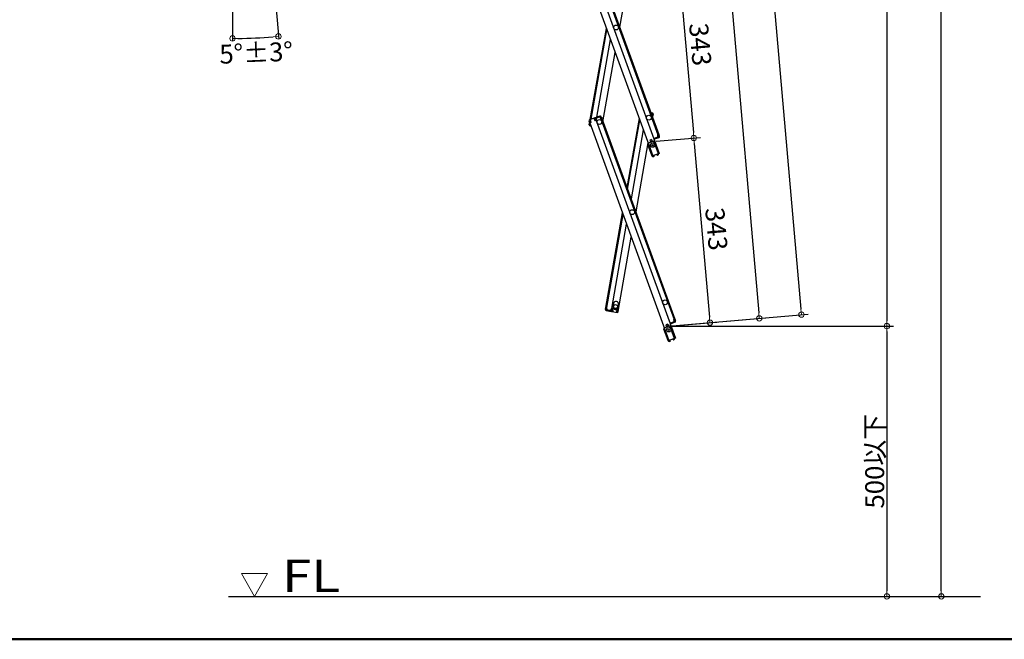
# Model space of a CAD drawing. Extents: x 27340 to 31340, y -5729 to -2959.
# Drawn here: x 28808 to 29718, y -5729 to -5156 of the extents above; entities that cross this region are included whole.
import ezdxf

# ---------------------------------------------------------------- set-up
doc = ezdxf.new("R2010")
doc.units = 0
doc.header["$LTSCALE"] = 10
doc.layers.get('0').update_dxf_attribs({"color": 4, "linetype": 'CONTINUOUS'})
doc.layers.get('DEFPOINTS').update_dxf_attribs({"linetype": 'CONTINUOUS'})
for name, color, linetype in [('02壁', 9, 'CONTINUOUS'), ('moji', 70, 'CONTINUOUS'), ('zumenwaku', 190, 'CONTINUOUS')]:
    doc.layers.add(name, color=color, linetype=linetype)
doc.layers.add('sunpou', color=7, linetype='CONTINUOUS', lineweight=18)
doc.styles.add('RMS', font='romans.shx', dxfattribs={"bigfont": 'bigfont.shx'})
doc.styles.get("Standard").update_dxf_attribs({"font": 'simplex.shx', "width": 0.7, "bigfont": 'bigfont.shx'})
doc.dimstyles.new('一般寸法', dxfattribs={"dimscale": 5, "dimtxt": 3.5, "dimasz": 1, "dimexe": 0.5, "dimexo": 2, "dimgap": 0.5, "dimtad": 1, "dimdec": 1, "dimzin": 9, "dimdsep": 46, "dimtxsty": 'Standard', "dimblk1": 'ORIGIN', "dimblk2": 'ORIGIN', "dimsah": 1, "dimcen": 1, "dimclrd": 11, "dimclre": 11, "dimclrt": 2, "dimadec": 0, "dimazin": 2, "dimtfac": 1, "dimtdec": 1, "dimtmove": 2, "dimatfit": 3, "dimldrblk": 'OPEN', "dimfxl": 0, "dimtolj": 1, "dimtzin": 9, "dimarcsym": 0})
doc.dimstyles.new('１／２', dxfattribs={"dimtxt": 3, "dimasz": 2.5, "dimexe": 1.25, "dimexo": 0.5, "dimgap": 0.5, "dimtad": 1, "dimlfac": 2, "dimdsep": 46, "dimtxsty": 'Standard', "dimblk": 'OPEN30', "dimcen": 2.5, "dimclrd": 3, "dimclre": 3, "dimclrt": 3, "dimazin": 2, "dimtfac": 1, "dimtmove": 0, "dimatfit": 0, "dimldrblk": 'OPEN30', "dimfxl": 0, "dimarcsym": 0})

# ---------------------------------------------------------------- blocks, each defined once
blk = doc.blocks.new('_ORIGIN')
at = {"color": 0, "linetype": 'ByBlock'}
blk.add_line((0, 0), (-1, 0), dxfattribs=at)
blk.add_circle((0, 0), 0.5, dxfattribs=at)
blk = doc.blocks.new('*D6')
at = {"layer": 'DEFPOINTS', "color": 0}
for p in [(29004.56, -4686.29), (29004.56, -4686.29), (29040.04, -5091.81), (29004.56, -5099.53), (29018.74, -5173.4)]:
    blk.add_point(p, dxfattribs=at)
at = {"layer": 'sunpou', "color": 11, "lineweight": -2}
for p, q in [((29040.91, -5101.77), (29047.25, -5174.24)), ((29004.56, -5109.53), (29004.56, -5176.11))]:
    blk.add_line(p, q, dxfattribs=at)
blk.add_arc((29004.56, -4686.29), 487.32, 270.58787, 274.41213, dxfattribs=at)
at = {"layer": 'sunpou', "color": 11, "lineweight": -2, "xscale": 5, "yscale": 5, "zscale": 5}
for p, rotation in [((29047.04, -5171.75), 4.70606356656087), ((29004.56, -5173.61), 180.2939364334389)]:
    blk.add_blockref('_ORIGIN', p, dxfattribs=dict(at, rotation=rotation))
at = {"layer": 'sunpou', "color": 2, "insert": (29026.42, -5186.88), "char_height": 17.5, "attachment_point": 5, "rotation": 2.5}
blk.add_mtext('\\A1;5°±3°', dxfattribs=at)
blk = doc.blocks.new('_OPEN')
at = {"color": 0, "linetype": 'ByBlock'}
for p, q in [((-1, 0.17), (0, 0)), ((0, 0), (-1, -0.17)), ((0, 0), (-1, 0))]:
    blk.add_line(p, q, dxfattribs=at)
blk = doc.blocks.new('*D15')
at = {"layer": 'DEFPOINTS', "color": 0}
for p in [(29378.72, -5098.17), (29393.66, -5268.97), (29431.11, -5265.69)]:
    blk.add_point(p, dxfattribs=at)
at = {"layer": 'sunpou', "color": 11, "lineweight": -2}
for p, q in [((29381.21, -5097.95), (29422.4, -5094.35)), ((29416.61, -5099.87), (29430.68, -5260.71)), ((29396.15, -5268.75), (29437.34, -5265.15))]:
    blk.add_line(p, q, dxfattribs=at)
at = {"layer": 'sunpou', "color": 11, "lineweight": -2, "xscale": 5, "yscale": 5, "zscale": 5}
for p, rotation in [((29416.17, -5094.89), 95.00000000007826), ((29431.11, -5265.69), 275.0000000000783)]:
    blk.add_blockref('_ORIGIN', p, dxfattribs=dict(at, rotation=rotation))
at = {"layer": 'sunpou', "color": 2, "insert": (29434.85, -5179.31), "char_height": 17.5, "attachment_point": 5, "rotation": 275}
blk.add_mtext('343', dxfattribs=at)
blk = doc.blocks.new('_Open30')
at = {"color": 0, "linetype": 'ByBlock', "lineweight": -2}
for p, q in [((-1, 0.27), (0, 0)), ((0, 0), (-1, -0.27)), ((0, 0), (-1, 0))]:
    blk.add_line(p, q, dxfattribs=at)
blk = doc.blocks.new('*D16')
at = {"layer": 'DEFPOINTS', "color": 0}
for p in [(29393.66, -5268.97), (29408.61, -5439.77), (29446.06, -5436.49)]:
    blk.add_point(p, dxfattribs=at)
at = {"layer": 'sunpou', "color": 11, "lineweight": -2}
for p, q in [((29396.15, -5268.75), (29437.34, -5265.15)), ((29431.55, -5270.67), (29445.62, -5431.51)), ((29411.1, -5439.55), (29452.28, -5435.95))]:
    blk.add_line(p, q, dxfattribs=at)
at = {"layer": 'sunpou', "color": 11, "lineweight": -2, "xscale": 5, "yscale": 5, "zscale": 5}
for p, rotation in [((29431.11, -5265.69), 95.00000000007826), ((29446.06, -5436.49), 275.0000000000783)]:
    blk.add_blockref('_ORIGIN', p, dxfattribs=dict(at, rotation=rotation))
at = {"layer": 'sunpou', "color": 2, "insert": (29449.79, -5350.11), "char_height": 17.5, "attachment_point": 5, "rotation": 275}
blk.add_mtext('343', dxfattribs=at)
blk = doc.blocks.new('*D17')
at = {"layer": 'DEFPOINTS', "color": 0}
for p in [(29259.18, -3731.77), (29491.62, -5432.51), (29408.61, -5439.77)]:
    blk.add_point(p, dxfattribs=at)
at = {"layer": 'sunpou', "color": 11, "lineweight": -2}
for p, q in [((29261.67, -3731.56), (29348.41, -3723.97)), ((29342.62, -3729.49), (29491.18, -5427.53)), ((29411.1, -5439.55), (29497.84, -5431.96))]:
    blk.add_line(p, q, dxfattribs=at)
at = {"layer": 'sunpou', "color": 11, "lineweight": -2, "xscale": 5, "yscale": 5, "zscale": 5}
for p, rotation in [((29342.19, -3724.51), 95), ((29491.62, -5432.51), 275)]:
    blk.add_blockref('_ORIGIN', p, dxfattribs=dict(at, rotation=rotation))
at = {"layer": 'sunpou', "color": 2, "insert": (29428.11, -4577.53), "char_height": 17.5, "attachment_point": 5, "rotation": 275}
blk.add_mtext('3429', dxfattribs=at)
blk = doc.blocks.new('*D19')
at = {"layer": 'DEFPOINTS', "color": 0}
for p in [(29194.37, -3527.47), (29530.6, -5429.1), (29408.61, -5439.77)]:
    blk.add_point(p, dxfattribs=at)
at = {"layer": 'sunpou', "color": 11, "lineweight": -2}
for p, q in [((29196.86, -3527.25), (29369.17, -3512.18)), ((29363.38, -3517.7), (29530.17, -5424.11)), ((29411.1, -5439.55), (29536.83, -5428.55))]:
    blk.add_line(p, q, dxfattribs=at)
at = {"layer": 'sunpou', "color": 11, "lineweight": -2, "xscale": 5, "yscale": 5, "zscale": 5}
for p, rotation in [((29362.94, -3512.72), 94.999999999869), ((29530.6, -5429.1), 274.999999999869)]:
    blk.add_blockref('_ORIGIN', p, dxfattribs=dict(at, rotation=rotation))
at = {"layer": 'sunpou', "color": 2, "insert": (29457.98, -4469.93), "char_height": 17.5, "attachment_point": 5, "rotation": 275}
blk.add_mtext('3847', dxfattribs=at)
blk = doc.blocks.new('*D20')
at = {"layer": 'DEFPOINTS', "color": 0}
for p in [(29194.37, -3527.47), (29408.61, -5439.77), (29609.6, -5439.77)]:
    blk.add_point(p, dxfattribs=at)
at = {"layer": 'sunpou', "color": 11, "lineweight": -2}
for p, q in [((29196.87, -3527.47), (29615.85, -3527.47)), ((29609.6, -3532.47), (29609.6, -5434.77)), ((29411.11, -5439.77), (29615.85, -5439.77))]:
    blk.add_line(p, q, dxfattribs=at)
at = {"layer": 'sunpou', "color": 11, "lineweight": -2, "xscale": 5, "yscale": 5, "zscale": 5}
for p, rotation in [((29609.6, -3527.47), 90), ((29609.6, -5439.77), 270)]:
    blk.add_blockref('_ORIGIN', p, dxfattribs=dict(at, rotation=rotation))
at = {"layer": 'sunpou', "color": 2, "insert": (29598.35, -4483.62), "char_height": 17.5, "attachment_point": 5, "rotation": 90}
blk.add_mtext('3825', dxfattribs=at)
blk = doc.blocks.new('*D28')
at = {"layer": 'DEFPOINTS', "color": 0}
for p in [(29408.61, -5439.77), (29423.55, -5689.77), (29609.6, -5689.77)]:
    blk.add_point(p, dxfattribs=at)
at = {"layer": 'sunpou', "color": 11, "lineweight": -2}
for p, q in [((29418.61, -5439.77), (29612.1, -5439.77)), ((29609.6, -5444.77), (29609.6, -5684.77)), ((29433.55, -5689.77), (29612.1, -5689.77))]:
    blk.add_line(p, q, dxfattribs=at)
at = {"layer": 'sunpou', "color": 11, "lineweight": -2, "xscale": 5, "yscale": 5, "zscale": 5}
for p, rotation in [((29609.6, -5439.77), 90), ((29609.6, -5689.77), 270)]:
    blk.add_blockref('_ORIGIN', p, dxfattribs=dict(at, rotation=rotation))
at = {"layer": 'sunpou', "color": 2, "insert": (29598.35, -5564.77), "char_height": 17.5, "attachment_point": 5, "rotation": 90}
blk.add_mtext('\\A1;500以下', dxfattribs=at)
blk = doc.blocks.new('*D71')
at = {"layer": 'DEFPOINTS', "color": 0}
for p in [(29637.14, -3488.22), (29659.92, -3488.22), (29454.92, -5689.77)]:
    blk.add_point(p, dxfattribs=at)
at = {"layer": 'sunpou', "color": 11, "lineweight": -2}
for p, q in [((29647.14, -3488.22), (29662.42, -3488.22)), ((29659.92, -5684.77), (29659.92, -3493.22)), ((29464.92, -5689.77), (29662.42, -5689.77))]:
    blk.add_line(p, q, dxfattribs=at)
at = {"layer": 'sunpou', "color": 11, "lineweight": -2, "xscale": 5, "yscale": 5, "zscale": 5}
for p, rotation in [((29659.92, -3488.22), 90), ((29659.92, -5689.77), 270)]:
    blk.add_blockref('_ORIGIN', p, dxfattribs=dict(at, rotation=rotation))
at = {"layer": 'sunpou', "color": 2, "insert": (29648.67, -4589), "char_height": 17.5, "attachment_point": 5, "rotation": 90}
blk.add_mtext('\\A1;階高（床仕上げ間）', dxfattribs=at)

msp = doc.modelspace()

# ---------------------------------------------------------------- linework, layer by layer
for p, q in [((29325.858, -5078.794), (29399.135, -5280.123)), ((29330.321, -5077.169), (29397.904, -5262.852)), ((29331.073, -5076.895), (29398.656, -5262.579)), ((29319.891, -5080.965), (29393.168, -5282.295)), ((29373.766, -5099.244), (29362.488, -5163.207)), ((29335.337, -5248.655), (29350.215, -5164.281)), ((29336.205, -5248.339), (29350.762, -5165.784)), ((29341.359, -5246.463), (29354.011, -5174.711)), ((29347.076, -5250.609), (29358.355, -5186.645)), ((29391.203, -5242.102), (29392.775, -5242.379)), ((29391.986, -5243.256), (29392.159, -5242.271)), ((29391.986, -5243.256), (29392.063, -5244.463)), ((29392.636, -5243.167), (29392.02, -5243.059)), ((29392.636, -5243.167), (29392.341, -5244.841)), ((29393.424, -5243.306), (29393.128, -5244.98)), ((29334.167, -5249.932), (29334.748, -5251.53)), ((29334.406, -5250.59), (29334.748, -5251.53)), ((29334.48, -5253.516), (29334.775, -5251.842)), ((29334.602, -5252.827), (29334.775, -5251.842)), ((29339.108, -5247.282), (29334.645, -5248.907)), ((29335.5, -5251.256), (29334.748, -5251.53)), ((29334.775, -5251.842), (29334.836, -5251.498)), ((29334.868, -5251.858), (29334.775, -5251.842)), ((29335.773, -5251.423), (29334.834, -5251.765)), ((29334.834, -5251.765), (29408.111, -5453.094)), ((29334.918, -5249.659), (29335.506, -5249.445)), ((29334.918, -5249.659), (29335.5, -5251.256)), ((29335.081, -5250.107), (29335.177, -5249.565)), ((29335.574, -5249.633), (29335.232, -5248.693)), ((29335.574, -5249.633), (29335.773, -5251.423)), ((29338.863, -5248.436), (29338.521, -5247.496)), ((29339.382, -5248.034), (29338.795, -5248.248)), ((29338.863, -5248.436), (29339.861, -5249.935)), ((29339.382, -5248.034), (29339.963, -5249.632)), ((29344.324, -5245.384), (29339.86, -5247.009)), ((29340.989, -5249.525), (29339.861, -5249.935)), ((29339.963, -5249.632), (29340.715, -5249.358)), ((29344.597, -5246.136), (29340.134, -5247.761)), ((29340.134, -5247.761), (29340.715, -5249.358)), ((29340.134, -5247.761), (29340.715, -5249.358)), ((29340.373, -5248.418), (29340.715, -5249.358)), ((29340.721, -5247.547), (29340.447, -5246.795)), ((29340.956, -5247.461), (29340.682, -5246.71)), ((29340.789, -5247.735), (29340.721, -5247.547)), ((29340.789, -5247.735), (29340.989, -5249.525)), ((29340.989, -5249.525), (29340.801, -5249.593)), ((29340.801, -5249.593), (29414.078, -5450.922)), ((29343.775, -5246.435), (29343.501, -5245.683)), ((29344.01, -5246.35), (29343.736, -5245.598)), ((29344.078, -5246.538), (29344.01, -5246.35)), ((29344.078, -5246.538), (29345.076, -5248.037)), ((29344.597, -5246.136), (29345.179, -5247.733)), ((29345.076, -5248.037), (29346.016, -5247.695)), ((29345.179, -5247.733), (29345.93, -5247.46)), ((29345.264, -5247.968), (29412.847, -5433.652)), ((29345.349, -5245.862), (29345.93, -5247.46)), ((29346.016, -5247.695), (29413.599, -5433.378)), ((29380.569, -5247.678), (29369.291, -5311.642)), ((29369.838, -5313.145), (29381.116, -5249.182)), ((29392.289, -5245.086), (29393.085, -5245.227)), ((29392.341, -5244.841), (29393.128, -5244.98)), ((29393.302, -5243.996), (29392.842, -5246.605)), ((29393.302, -5243.996), (29393.128, -5244.98)), ((29393.302, -5243.996), (29393.128, -5244.98)), ((29335.129, -5254.443), (29335.855, -5254.571)), ((29335.268, -5253.655), (29335.351, -5253.186)), ((29335.268, -5253.655), (29335.539, -5253.703)), ((29335.778, -5254.36), (29335.745, -5254.551)), ((29384.366, -5258.109), (29373.087, -5322.072)), ((29388.709, -5270.043), (29377.431, -5334.006)), ((29392.064, -5267.053), (29390.419, -5267.652)), ((29390.419, -5267.652), (29391.206, -5269.813)), ((29392.577, -5268.463), (29390.932, -5269.061)), ((29392.064, -5267.053), (29392.851, -5269.214)), ((29394.509, -5265.95), (29394.039, -5266.121)), ((29394.381, -5267.061), (29399.135, -5280.123)), ((29394.509, -5265.95), (29394.851, -5266.89)), ((29398.571, -5264.685), (29394.578, -5266.138)), ((29397.914, -5264.924), (29394.578, -5266.138)), ((29398.845, -5265.436), (29394.851, -5266.89)), ((29397.716, -5262.921), (29398.656, -5262.579)), ((29397.916, -5264.71), (29397.716, -5262.921)), ((29397.749, -5264.984), (29398.023, -5265.736)), ((29397.916, -5264.71), (29397.984, -5264.898)), ((29397.984, -5264.898), (29398.258, -5265.65)), ((29397.99, -5263.087), (29398.742, -5262.814)), ((29398.571, -5264.685), (29397.99, -5263.087)), ((29399.323, -5264.411), (29398.742, -5262.814)), ((29398.742, -5262.814), (29399.084, -5263.753)), ((29392.459, -5282.393), (29388.543, -5271.634)), ((29399.135, -5280.123), (29393.168, -5282.295)), ((29392.459, -5282.393), (29393.117, -5282.154)), ((29392.528, -5282.581), (29392.459, -5282.393)), ((29393.279, -5282.307), (29393.262, -5282.26)), ((29394.105, -5282.235), (29393.279, -5282.307)), ((29393.925, -5283.054), (29393.349, -5283.104)), ((29393.925, -5283.054), (29394.152, -5282.783)), ((29394.105, -5282.235), (29394.152, -5282.783)), ((29396.971, -5281.192), (29397.649, -5280.717)), ((29396.971, -5281.192), (29397.286, -5281.643)), ((29397.286, -5281.643), (29397.634, -5281.704)), ((29397.649, -5280.717), (29397.632, -5280.67)), ((29397.634, -5281.704), (29398.108, -5281.372)), ((29398.401, -5280.443), (29398.384, -5280.396)), ((29349.762, -5422.395), (29365.158, -5335.08)), ((29350.55, -5422.534), (29365.705, -5336.583)), ((29355.227, -5423.359), (29368.954, -5345.511)), ((29361.481, -5424.462), (29373.298, -5357.445)), ((29349.423, -5424.316), (29349.718, -5422.641)), ((29349.545, -5423.626), (29349.718, -5422.641)), ((29350.506, -5422.78), (29349.718, -5422.641)), ((29350.747, -5422.569), (29349.762, -5422.395)), ((29350.072, -5425.242), (29354.75, -5426.067)), ((29350.211, -5424.454), (29350.506, -5422.78)), ((29350.211, -5424.454), (29354.889, -5425.279)), ((29350.827, -5424.563), (29350.688, -5425.351)), ((29350.861, -5424.366), (29350.747, -5422.569)), ((29350.861, -5424.366), (29350.827, -5424.563)), ((29351.073, -5424.606), (29350.934, -5425.394)), ((29354.027, -5425.127), (29353.888, -5425.915)), ((29354.273, -5425.171), (29354.134, -5425.959)), ((29354.308, -5424.974), (29354.273, -5425.171)), ((29354.308, -5424.974), (29355.031, -5423.324)), ((29354.889, -5425.279), (29355.184, -5423.605)), ((29354.889, -5425.279), (29355.184, -5423.605)), ((29354.889, -5425.279), (29355.184, -5423.605)), ((29355.01, -5424.59), (29355.184, -5423.605)), ((29355.031, -5423.324), (29356.212, -5423.533)), ((29355.031, -5423.324), (29355.227, -5423.359)), ((29355.972, -5423.744), (29355.184, -5423.605)), ((29355.677, -5425.418), (29355.972, -5423.744)), ((29355.677, -5425.418), (29356.292, -5425.527)), ((29356.327, -5425.33), (29356.153, -5426.315)), ((29356.327, -5425.33), (29356.212, -5423.533)), ((29356.963, -5418.842), (29356.46, -5421.698)), ((29359.774, -5425.938), (29360.496, -5424.288)), ((29360.355, -5426.243), (29360.65, -5424.569)), ((29360.496, -5424.288), (29361.481, -5424.462)), ((29360.65, -5424.569), (29361.438, -5424.708)), ((29360.891, -5422.479), (29361.395, -5419.623)), ((29361.142, -5426.382), (29361.438, -5424.708)), ((29361.264, -5425.693), (29361.438, -5424.708)), ((29361.264, -5425.693), (29361.438, -5424.708)), ((29355.538, -5426.206), (29360.216, -5427.031)), ((29359.774, -5425.938), (29359.6, -5426.922)), ((29360.355, -5426.243), (29359.739, -5426.134)), ((29412.659, -5433.72), (29413.599, -5433.378)), ((29412.859, -5435.51), (29412.659, -5433.72)), ((29412.933, -5433.887), (29413.685, -5433.613)), ((29413.514, -5435.484), (29412.933, -5433.887)), ((29414.266, -5435.21), (29413.685, -5433.613)), ((29413.685, -5433.613), (29414.027, -5434.553)), ((29407.402, -5453.192), (29403.486, -5442.433)), ((29407.007, -5437.853), (29405.362, -5438.451)), ((29405.362, -5438.451), (29406.149, -5440.612)), ((29407.52, -5439.262), (29405.875, -5439.861)), ((29407.007, -5437.853), (29407.794, -5440.014)), ((29409.452, -5436.75), (29408.982, -5436.921)), ((29409.324, -5437.86), (29414.078, -5450.922)), ((29409.452, -5436.75), (29409.794, -5437.689)), ((29413.514, -5435.484), (29409.521, -5436.938)), ((29412.857, -5435.723), (29409.521, -5436.938)), ((29413.788, -5436.236), (29409.794, -5437.689)), ((29412.692, -5435.783), (29412.966, -5436.535)), ((29412.859, -5435.51), (29412.927, -5435.698)), ((29412.927, -5435.698), (29413.201, -5436.45)), ((29407.402, -5453.192), (29408.06, -5452.953)), ((29407.471, -5453.38), (29407.402, -5453.192)), ((29414.078, -5450.922), (29408.111, -5453.094)), ((29408.222, -5453.107), (29408.205, -5453.06)), ((29409.048, -5453.035), (29408.222, -5453.107)), ((29409.048, -5453.035), (29409.095, -5453.582)), ((29411.914, -5451.991), (29412.592, -5451.516)), ((29411.914, -5451.991), (29412.229, -5452.442)), ((29412.229, -5452.442), (29412.577, -5452.503)), ((29412.592, -5451.516), (29412.575, -5451.469)), ((29412.577, -5452.503), (29413.051, -5452.172)), ((29413.344, -5451.243), (29413.327, -5451.196)), ((29408.868, -5453.853), (29408.292, -5453.904)), ((29408.868, -5453.853), (29409.095, -5453.582))]:
    msp.add_line(p, q)
for centre, radius in [((29359.213, -5163.493), 2.25), ((29343.802, -5250.895), 2.25), ((29343.802, -5250.895), 2.25), ((29389.568, -5246.891), 2.25), ((29393.054, -5272.333), 2), ((29393.054, -5272.333), 0.6), ((29374.156, -5334.293), 2.25), ((29404.511, -5417.69), 2.25), ((29358.745, -5421.694), 1.8), ((29407.997, -5443.132), 2), ((29407.997, -5443.132), 0.6)]:
    msp.add_circle(centre, radius)
for centre, radius, start, end in [((29392.636, -5243.167), 0.8, 350, 80), ((29334.918, -5249.659), 0.8, 110, 200), ((29339.382, -5248.034), 0.8, 20, 110), ((29340.134, -5247.761), 0.8, 110, 140), ((29344.597, -5246.136), 0.8, 20, 110), ((29335.268, -5253.655), 0.8, 170, 260), ((29389.295, -5271.36), 0.8, 117.180756, 200), ((29398.571, -5264.685), 0.8, 290, 20), ((29393.279, -5282.307), 0.8, 200, 275), ((29397.649, -5280.717), 0.8, 305, 20), ((29350.211, -5424.454), 0.8, 170, 260), ((29355.677, -5425.418), 0.8, 170, 260), ((29358.676, -5422.088), 2.25, 170, 350), ((29359.179, -5419.232), 2.25, 350, 170), ((29354.889, -5425.279), 0.8, 260, 290), ((29360.355, -5426.243), 0.8, 260, 350), ((29404.238, -5442.159), 0.8, 117.180756, 200), ((29413.514, -5435.484), 0.8, 290, 20), ((29412.592, -5451.516), 0.8, 305, 20), ((29408.222, -5453.107), 0.8, 200, 275)]:
    msp.add_arc(centre, radius, start, end)
at = {"layer": '02壁'}
msp.add_line((29000.938, -5689.769), (29696.297, -5689.769), dxfattribs=at)
at = {"layer": 'DEFPOINTS'}
for p, q in [((29393.391, -5269.018), (29389.021, -5270.608)), ((29398.384, -5280.396), (29394.416, -5269.496)), ((29408.334, -5439.817), (29403.964, -5441.408)), ((29413.327, -5451.196), (29409.359, -5440.295))]:
    msp.add_line(p, q, dxfattribs=at)
for centre in [(29393.665, -5269.77), (29408.608, -5440.569)]:
    msp.add_arc(centre, 0.8, 20, 110.001749, dxfattribs=at)
at = {"layer": 'sunpou', "linetype": 'Continuous'}
for p, q in [((29037.008, -5668.702), (29012.728, -5668.702)), ((29024.868, -5689.728), (29012.728, -5668.702)), ((29024.868, -5689.728), (29037.008, -5668.702))]:
    msp.add_line(p, q, dxfattribs=at)
at = {"layer": 'zumenwaku', "linetype": 'Continuous', "lineweight": 50}
msp.add_lwpolyline([(27340.324, -5729.481), (31340.324, -5729.481), (31340.324, -2959.481), (27340.324, -2959.481)], close=True, dxfattribs=at)

# ---------------------------------------------------------------- texts
at = {"layer": 'moji', "linetype": 'Continuous', "style": 'RMS', "width": 1.200274}
msp.add_text('FL', height=30, dxfattribs=at).set_placement((29050.246, -5685.729))

# ---------------------------------------------------------------- dimensions: what is measured, and where the dimension line sits
at = {"layer": 'sunpou'}
dim = msp.add_linear_dim(base=(29659.924, -3488.221), p1=(29454.923, -5689.769), p2=(29637.139, -3488.221), angle=90, text='階高（床仕上げ間）', dimstyle='一般寸法', dxfattribs=at)
dim.commit()
dim.dimension.update_dxf_attribs({"geometry": '*D71', "text_midpoint": (29648.674, -4588.995)})
for base, p1, p2, angle, picture, middle in [((29530.602, -5429.096), (29194.369, -3527.471), (29408.608, -5439.769), 275, '*D19', (29457.979, -4469.929)), ((29609.6, -5439.769), (29194.369, -3527.471), (29408.608, -5439.769), 270, '*D20', (29598.35, -4483.62)), ((29431.113, -5265.693), (29378.721, -5098.17), (29393.665, -5268.97), 95, '*D15', (29434.849, -5179.313)), ((29446.056, -5436.493), (29393.665, -5268.97), (29408.608, -5439.769), 95, '*D16', (29449.792, -5350.112))]:
    dim = msp.add_linear_dim(base=base, p1=p1, p2=p2, angle=angle, dimstyle='１／２', override={"dimscale": 5, "dimtxt": 3.5, "dimasz": 1, "dimdec": 0, "dimblk1": 'ORIGIN', "dimblk2": 'ORIGIN', "dimsah": 1, "dimclrd": 11, "dimclre": 11, "dimclrt": 2}, dxfattribs=at)
    dim.commit()
    dim.dimension.update_dxf_attribs({"geometry": picture, "text_midpoint": middle})
dim = msp.add_aligned_dim(p1=(29259.177, -3731.775), p2=(29408.608, -5439.769), distance=83.328, dimstyle='１／２', override={"dimscale": 5, "dimtxt": 3.5, "dimasz": 1, "dimdec": 0, "dimblk1": 'ORIGIN', "dimblk2": 'ORIGIN', "dimsah": 1, "dimclrd": 11, "dimclre": 11, "dimclrt": 2}, dxfattribs=at)
dim.commit()
dim.dimension.update_dxf_attribs({"geometry": '*D17', "text_midpoint": (29428.111, -4577.529)})
dim = msp.add_angular_dim_2l(base=(29018.737, -5173.4), line1=((29004.563, -4686.29), (29040.041, -5091.806)), line2=((29004.563, -4686.29), (29004.563, -5099.534)), dimstyle='一般寸法', override={"dimgap": 0.5, "dimtol": 1, "dimlim": 0, "dimtp": 3, "dimtm": 3}, dxfattribs=at)
dim.commit()
dim.dimension.update_dxf_attribs({"geometry": '*D6', "text_midpoint": (29026.42, -5186.88)})
dim = msp.add_linear_dim(base=(29609.6, -5689.769), p1=(29408.608, -5439.769), p2=(29423.551, -5689.769), angle=270, text='<>以下', dimstyle='一般寸法', override={"dimlfac": 2}, dxfattribs=at)
dim.commit()
dim.dimension.update_dxf_attribs({"geometry": '*D28', "text_midpoint": (29598.35, -5564.769)})

doc.saveas('drawing.dxf')
